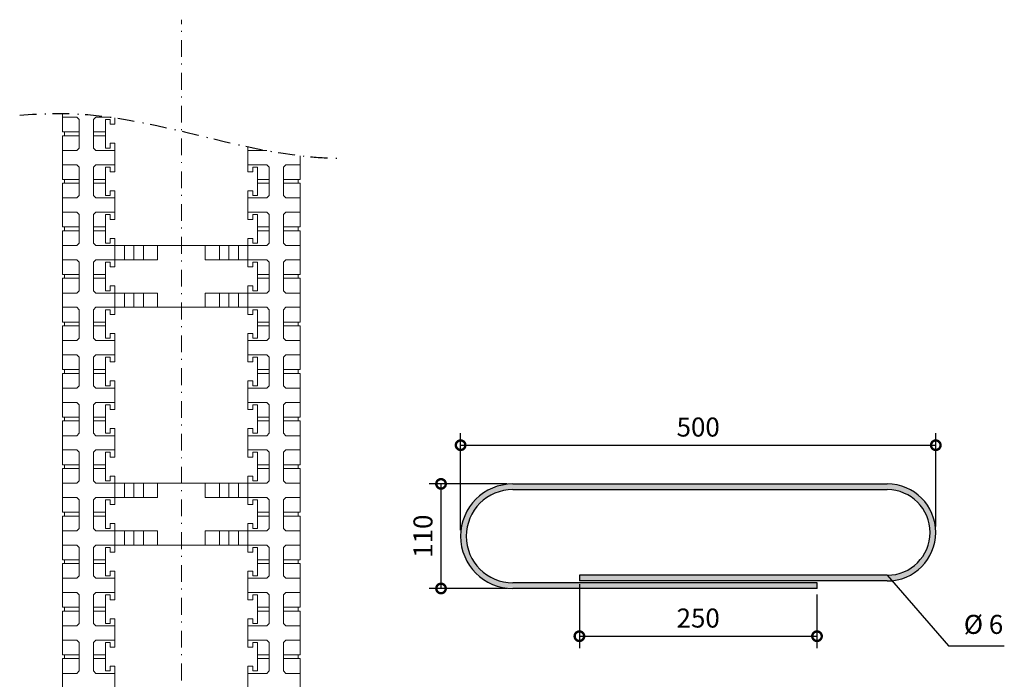
# Model space of a CAD drawing. Units: millimetres. Extents: x 117 to 335, y 336 to 638.
# Drawn here: x 223 to 327, y 568 to 638 of the extents above; entities that cross this region are included whole.
import ezdxf

# ---------------------------------------------------------------- set-up
doc = ezdxf.new("R2010")
doc.units = ezdxf.units.MM
doc.linetypes.add('DOT___DASHED', pattern=[3.351389, 1.763889, -0.881944, 0, -0.705556])
doc.layers.add('DIMENSIONING', color=1, linetype='Continuous')
doc.styles.add('ETA_STYLE', font='arial.ttf')
doc.dimstyles.new('ETA_STYLE', dxfattribs={"dimtxt": 2, "dimasz": 2, "dimexe": 1.25, "dimexo": 0.625, "dimtad": 1, "dimlfac": 10, "dimtxsty": 'ETA_STYLE', "dimblk": 'DOTSMALL', "dimcen": 9, "dimadec": 0, "dimazin": 0, "dimtfac": 1, "dimtmove": 2, "dimatfit": 3, "dimldrblk": 'DOT', "dimfxl": 1, "dimarcsym": 0})

# ---------------------------------------------------------------- blocks, each defined once
blk = doc.blocks.new('_DotSmall')
at = {"color": 0, "linetype": 'ByBlock', "const_width": 0.5}
blk.add_lwpolyline([(-0.0625, 0, 1), (0.0625, 0, 1)], format="xyb", close=True, dxfattribs=at)
blk = doc.blocks.new('*D3')
at = {"layer": 'Defpoints', "color": 0, "transparency": 16777216}
for p in [(267.8, 588.84), (275.36, 588.84), (275.36, 577.84)]:
    blk.add_point(p, dxfattribs=at)
at = {"layer": 'DIMENSIONING', "color": 0, "lineweight": -2, "transparency": 16777216}
for p, q in [((274.74, 588.84), (266.55, 588.84)), ((267.8, 577.84), (267.8, 588.84)), ((274.74, 577.84), (266.55, 577.84))]:
    blk.add_line(p, q, dxfattribs=at)
at = {"layer": 'DIMENSIONING', "color": 0, "lineweight": -2, "transparency": 16777216, "xscale": 2, "yscale": 2, "zscale": 2}
for p, rotation in [((267.8, 588.84), 90), ((267.8, 577.84), 270)]:
    blk.add_blockref('_DotSmall', p, dxfattribs=dict(at, rotation=rotation))
at = {"layer": 'DIMENSIONING', "color": 0, "transparency": 16777216, "insert": (266.16, 583.34), "char_height": 2, "attachment_point": 5, "rotation": 90, "style": 'ETA_STYLE'}
blk.add_mtext('110', dxfattribs=at)
blk = doc.blocks.new('_Dot')
at = {"color": 0, "linetype": 'ByBlock', "lineweight": -2}
blk.add_line((-0.5, 0), (-1, 0), dxfattribs=at)
at = {"color": 0, "linetype": 'ByBlock', "const_width": 0.5}
blk.add_lwpolyline([(-0.25, 0, 1), (0.25, 0, 1)], format="xyb", close=True, dxfattribs=at)
blk = doc.blocks.new('*D4')
at = {"layer": 'Defpoints', "color": 0, "transparency": 16777216}
for p in [(319.86, 592.91), (269.86, 583.34), (319.86, 583.74)]:
    blk.add_point(p, dxfattribs=at)
at = {"layer": 'DIMENSIONING', "color": 0, "lineweight": -2, "transparency": 16777216}
for p, q in [((269.86, 583.96), (269.86, 594.16)), ((319.86, 584.36), (319.86, 594.16)), ((269.86, 592.91), (319.86, 592.91))]:
    blk.add_line(p, q, dxfattribs=at)
at = {"layer": 'DIMENSIONING', "color": 0, "lineweight": -2, "transparency": 16777216, "xscale": 2, "yscale": 2, "zscale": 2, "rotation": 180}
blk.add_blockref('_DotSmall', (269.86, 592.91), dxfattribs=at)
at = {"layer": 'DIMENSIONING', "color": 0, "lineweight": -2, "transparency": 16777216, "xscale": 2, "yscale": 2, "zscale": 2}
blk.add_blockref('_DotSmall', (319.86, 592.91), dxfattribs=at)
at = {"layer": 'DIMENSIONING', "color": 0, "transparency": 16777216, "insert": (294.86, 594.56), "char_height": 2, "attachment_point": 5, "style": 'ETA_STYLE'}
blk.add_mtext('500', dxfattribs=at)
blk = doc.blocks.new('*D5')
at = {"layer": 'Defpoints', "color": 0, "transparency": 16777216}
for p in [(282.36, 578.94), (307.36, 577.84), (307.36, 572.82)]:
    blk.add_point(p, dxfattribs=at)
at = {"layer": 'DIMENSIONING', "color": 0, "lineweight": -2, "transparency": 16777216}
for p, q in [((282.36, 578.31), (282.36, 571.57)), ((307.36, 577.21), (307.36, 571.57)), ((282.36, 572.82), (307.36, 572.82))]:
    blk.add_line(p, q, dxfattribs=at)
at = {"layer": 'DIMENSIONING', "color": 0, "lineweight": -2, "transparency": 16777216, "xscale": 2, "yscale": 2, "zscale": 2, "rotation": 180}
blk.add_blockref('_DotSmall', (282.36, 572.82), dxfattribs=at)
at = {"layer": 'DIMENSIONING', "color": 0, "lineweight": -2, "transparency": 16777216, "xscale": 2, "yscale": 2, "zscale": 2}
blk.add_blockref('_DotSmall', (307.36, 572.82), dxfattribs=at)
at = {"layer": 'DIMENSIONING', "color": 0, "transparency": 16777216, "insert": (294.86, 574.47), "char_height": 2, "attachment_point": 5, "style": 'ETA_STYLE'}
blk.add_mtext('250', dxfattribs=at)

msp = doc.modelspace()

# ---------------------------------------------------------------- hatches: boundary and pattern name
at = {"layer": 'DIMENSIONING'}
msp.add_hatch(color=256, dxfattribs=at).paths.add_polyline_path([(314.7602, 588.8354), (275.3602, 588.8354, 1), (275.3602, 577.8354), (307.3602, 577.8354), (307.3602, 578.4354), (275.3602, 578.4354, -1), (275.3602, 588.2354), (314.7602, 588.2354, -1), (314.7602, 579.2354), (282.3602, 579.2354), (282.3602, 578.6354), (314.7602, 578.6354, 1)])

# ---------------------------------------------------------------- linework, layer by layer
at = {"color": 8, "linetype": 'DOT___DASHED', "lineweight": 0}
msp.add_lwpolyline([(240.4836, 533.6627), (240.4836, 637.6627)], dxfattribs=at)
at = {"color": 5, "linetype": 'Continuous', "lineweight": 0}
for points in [[(227.9836, 627.7949), (227.9836, 625.8628)], [(232.4836, 627.1628), (232.4836, 624.1628)], [(232.9836, 627.1628), (232.4836, 627.1628)], [(232.9836, 626.6628), (232.9836, 627.1628)], [(233.4836, 626.6628), (233.4836, 627.3499)], [(228.1836, 625.8628), (227.9836, 625.8628)], [(228.1836, 625.4628), (228.1836, 625.8628)], [(232.9836, 626.6628), (233.4836, 626.6628)], [(227.9836, 625.4628), (227.9836, 620.8628)], [(227.9836, 625.4628), (228.1836, 625.4628)], [(232.9836, 624.1628), (232.4836, 624.1628)], [(232.9836, 624.6628), (232.9836, 624.1628)], [(233.4836, 624.6628), (232.9836, 624.6628)], [(233.4836, 621.6628), (233.4836, 624.6628)], [(247.4836, 621.6628), (247.4836, 624.2985)], [(247.9836, 624.1933), (247.9836, 624.1628)], [(247.9836, 624.1628), (248.1314, 624.1628)], [(252.9836, 623.36), (252.9836, 620.8628)], [(232.4836, 622.1628), (232.4836, 619.1628)], [(232.9836, 622.1628), (232.4836, 622.1628)], [(232.9836, 621.6628), (232.9836, 622.1628)], [(232.9836, 621.6628), (233.4836, 621.6628)], [(247.9836, 621.6628), (247.4836, 621.6628)], [(247.9836, 622.1628), (248.4837, 622.1628)], [(247.9836, 621.6628), (247.9836, 622.1628)], [(248.4837, 622.1628), (248.4837, 619.1628)], [(228.1836, 620.8628), (227.9836, 620.8628)], [(228.1836, 620.4628), (228.1836, 620.8628)], [(252.7836, 620.8628), (252.9836, 620.8628)], [(252.7836, 620.4628), (252.7836, 620.8628)], [(227.9836, 620.4628), (227.9836, 615.8628)], [(227.9836, 620.4628), (228.1836, 620.4628)], [(232.9836, 619.6628), (232.9836, 619.1628)], [(233.4836, 619.6628), (232.9836, 619.6628)], [(233.4836, 616.6628), (233.4836, 619.6628)], [(247.4836, 616.6628), (247.4836, 619.6628)], [(247.4836, 619.6628), (247.9836, 619.6628)], [(247.9836, 619.6628), (247.9836, 619.1628)], [(252.9836, 620.4628), (252.7836, 620.4628)], [(252.9836, 620.4628), (252.9836, 615.8628)], [(232.9836, 619.1628), (232.4836, 619.1628)], [(247.9836, 619.1628), (248.4837, 619.1628)], [(232.4836, 617.1628), (232.4836, 614.1628)], [(232.9836, 617.1628), (232.4836, 617.1628)], [(232.9836, 616.6628), (232.9836, 617.1628)], [(232.9836, 616.6628), (233.4836, 616.6628)], [(247.9836, 616.6628), (247.4836, 616.6628)], [(247.9836, 617.1628), (248.4837, 617.1628)], [(247.9836, 616.6628), (247.9836, 617.1628)], [(248.4837, 617.1628), (248.4837, 614.1628)], [(228.1836, 615.8628), (227.9836, 615.8628)], [(227.9836, 615.4628), (227.9836, 610.8628)], [(227.9836, 615.4628), (228.1836, 615.4628)], [(228.1836, 615.4628), (228.1836, 615.8628)], [(252.7836, 615.8628), (252.9836, 615.8628)], [(252.7836, 615.4628), (252.7836, 615.8628)], [(252.9836, 615.4628), (252.7836, 615.4628)], [(252.9836, 615.4628), (252.9836, 610.8628)], [(232.9836, 614.6628), (232.9836, 614.1628)], [(233.4836, 614.6628), (232.9836, 614.6628)], [(233.4836, 611.6628), (233.4836, 614.6628)], [(247.4836, 611.6628), (247.4836, 614.6628)], [(247.4836, 614.6628), (247.9836, 614.6628)], [(247.9836, 614.6628), (247.9836, 614.1628)], [(232.9836, 614.1628), (232.4836, 614.1628)], [(233.4836, 613.9127), (247.4836, 613.9127)], [(247.9836, 614.1628), (248.4837, 614.1628)], [(232.4836, 612.1628), (232.4836, 609.1627)], [(232.9836, 612.1628), (232.4836, 612.1628)], [(232.9836, 611.6628), (232.9836, 612.1628)], [(232.9836, 611.6628), (233.4836, 611.6628)], [(247.9836, 611.6628), (247.4836, 611.6628)], [(247.9836, 612.1628), (248.4837, 612.1628)], [(247.9836, 611.6628), (247.9836, 612.1628)], [(248.4837, 612.1628), (248.4837, 609.1628)], [(228.1836, 610.8628), (227.9836, 610.8628)], [(227.9836, 610.4628), (227.9836, 605.8628)], [(227.9836, 610.4628), (228.1836, 610.4628)], [(228.1836, 610.4628), (228.1836, 610.8628)], [(252.7836, 610.8628), (252.9836, 610.8628)], [(252.7836, 610.4628), (252.7836, 610.8628)], [(252.9836, 610.4628), (252.7836, 610.4628)], [(252.9836, 610.4628), (252.9836, 605.8628)], [(232.9836, 609.6627), (232.9836, 609.1627)], [(233.4836, 609.6627), (232.9836, 609.6627)], [(233.4836, 606.6628), (233.4836, 609.6627)], [(247.4836, 606.6628), (247.4836, 609.6628)], [(247.4836, 609.6628), (247.9836, 609.6628)], [(247.9836, 609.6628), (247.9836, 609.1628)], [(232.9836, 609.1627), (232.4836, 609.1627)], [(247.9836, 609.1628), (248.4837, 609.1628)], [(232.4836, 607.1628), (232.4836, 604.1628)], [(232.9836, 607.1628), (232.4836, 607.1628)], [(232.9836, 606.6628), (232.9836, 607.1628)], [(233.4836, 607.4127), (247.4836, 607.4127)], [(247.9836, 607.1628), (248.4837, 607.1628)], [(247.9836, 606.6628), (247.9836, 607.1628)], [(248.4837, 607.1628), (248.4837, 604.1628)], [(232.9836, 606.6628), (233.4836, 606.6628)], [(247.9836, 606.6628), (247.4836, 606.6628)], [(228.1836, 605.8628), (227.9836, 605.8628)], [(227.9836, 605.4628), (227.9836, 600.8628)], [(227.9836, 605.4628), (228.1836, 605.4628)], [(228.1836, 605.4628), (228.1836, 605.8628)], [(252.7836, 605.8628), (252.9836, 605.8628)], [(252.7836, 605.4627), (252.7836, 605.8628)], [(252.9836, 605.4627), (252.7836, 605.4627)], [(252.9836, 605.4627), (252.9836, 600.8628)], [(232.9836, 604.1628), (232.4836, 604.1628)], [(232.9836, 604.6627), (232.9836, 604.1628)], [(233.4836, 604.6627), (232.9836, 604.6627)], [(233.4836, 601.6628), (233.4836, 604.6627)], [(247.4836, 601.6628), (247.4836, 604.6628)], [(247.4836, 604.6628), (247.9836, 604.6628)], [(247.9836, 604.6628), (247.9836, 604.1628)], [(247.9836, 604.1628), (248.4837, 604.1628)], [(232.4836, 602.1628), (232.4836, 599.1627)], [(232.9836, 602.1628), (232.4836, 602.1628)], [(232.9836, 601.6628), (232.9836, 602.1628)], [(247.9836, 602.1628), (248.4837, 602.1628)], [(247.9836, 601.6628), (247.9836, 602.1628)], [(248.4837, 602.1628), (248.4837, 599.1628)], [(232.9836, 601.6628), (233.4836, 601.6628)], [(247.9836, 601.6628), (247.4836, 601.6628)], [(228.1836, 600.8628), (227.9836, 600.8628)], [(227.9836, 600.4628), (227.9836, 595.8627)], [(227.9836, 600.4628), (228.1836, 600.4628)], [(228.1836, 600.4628), (228.1836, 600.8628)], [(252.7836, 600.8627), (252.9836, 600.8627)], [(252.7836, 600.4627), (252.7836, 600.8627)], [(252.9836, 600.4627), (252.7836, 600.4627)], [(252.9836, 600.4627), (252.9836, 595.8628)], [(232.9836, 599.1627), (232.4836, 599.1627)], [(232.9836, 599.6627), (232.9836, 599.1627)], [(233.4836, 599.6627), (232.9836, 599.6627)], [(233.4836, 596.6628), (233.4836, 599.6627)], [(247.4836, 596.6628), (247.4836, 599.6628)], [(247.4836, 599.6628), (247.9836, 599.6628)], [(247.9836, 599.6628), (247.9836, 599.1628)], [(247.9836, 599.1628), (248.4837, 599.1628)], [(232.4836, 597.1628), (232.4836, 594.1627)], [(232.9836, 597.1628), (232.4836, 597.1628)], [(232.9836, 596.6628), (232.9836, 597.1628)], [(247.9836, 597.1628), (248.4837, 597.1628)], [(247.9836, 596.6628), (247.9836, 597.1628)], [(248.4837, 597.1628), (248.4837, 594.1627)], [(228.1836, 595.8627), (227.9836, 595.8627)], [(228.1836, 595.4627), (228.1836, 595.8627)], [(232.9836, 596.6628), (233.4836, 596.6628)], [(247.9836, 596.6628), (247.4836, 596.6628)], [(252.7836, 595.8627), (252.9836, 595.8627)], [(252.7836, 595.4627), (252.7836, 595.8627)], [(227.9836, 595.4627), (227.9836, 590.8628)], [(227.9836, 595.4627), (228.1836, 595.4627)], [(232.9836, 594.6627), (232.9836, 594.1627)], [(233.4836, 594.6627), (232.9836, 594.6627)], [(233.4836, 591.6628), (233.4836, 594.6627)], [(247.4836, 591.6628), (247.4836, 594.6627)], [(247.4836, 594.6627), (247.9836, 594.6627)], [(247.9836, 594.6627), (247.9836, 594.1627)], [(252.9836, 595.4627), (252.7836, 595.4627)], [(252.9836, 595.4627), (252.9836, 590.8628)], [(232.9836, 594.1627), (232.4836, 594.1627)], [(247.9836, 594.1627), (248.4837, 594.1627)], [(232.4836, 592.1628), (232.4836, 589.1627)], [(232.9836, 592.1628), (232.4836, 592.1628)], [(232.9836, 591.6628), (232.9836, 592.1628)], [(232.9836, 591.6628), (233.4836, 591.6628)], [(247.9836, 591.6628), (247.4836, 591.6628)], [(247.9836, 592.1628), (248.4837, 592.1628)], [(247.9836, 591.6628), (247.9836, 592.1628)], [(248.4837, 592.1628), (248.4837, 589.1627)], [(228.1836, 590.8627), (227.9836, 590.8627)], [(228.1836, 590.4627), (228.1836, 590.8627)], [(252.7836, 590.8627), (252.9836, 590.8627)], [(252.7836, 590.4627), (252.7836, 590.8627)], [(227.9836, 590.4627), (227.9836, 585.8627)], [(227.9836, 590.4627), (228.1836, 590.4627)], [(232.9836, 589.6627), (232.9836, 589.1627)], [(233.4836, 589.6627), (232.9836, 589.6627)], [(233.4836, 586.6628), (233.4836, 589.6627)], [(247.4836, 586.6628), (247.4836, 589.6627)], [(247.4836, 589.6627), (247.9836, 589.6627)], [(247.9836, 589.6627), (247.9836, 589.1627)], [(252.9836, 590.4627), (252.7836, 590.4627)], [(252.9836, 590.4627), (252.9836, 585.8627)], [(232.9836, 589.1627), (232.4836, 589.1627)], [(233.4836, 588.9127), (247.4836, 588.9127)], [(247.9836, 589.1627), (248.4837, 589.1627)], [(232.4836, 587.1628), (232.4836, 584.1627)], [(232.9836, 587.1628), (232.4836, 587.1628)], [(232.9836, 586.6628), (232.9836, 587.1628)], [(232.9836, 586.6628), (233.4836, 586.6628)], [(247.9836, 586.6628), (247.4836, 586.6628)], [(247.9836, 587.1628), (248.4837, 587.1628)], [(247.9836, 586.6628), (247.9836, 587.1628)], [(248.4837, 587.1628), (248.4837, 584.1627)], [(228.1836, 585.8627), (227.9836, 585.8627)], [(227.9836, 585.4627), (227.9836, 580.8627)], [(227.9836, 585.4627), (228.1836, 585.4627)], [(228.1836, 585.4627), (228.1836, 585.8627)], [(252.7836, 585.8627), (252.9836, 585.8627)], [(252.7836, 585.4627), (252.7836, 585.8627)], [(252.9836, 585.4627), (252.7836, 585.4627)], [(252.9836, 585.4627), (252.9836, 580.8627)], [(232.9836, 584.6627), (232.9836, 584.1627)], [(233.4836, 584.6627), (232.9836, 584.6627)], [(233.4836, 581.6627), (233.4836, 584.6627)], [(247.4836, 581.6627), (247.4836, 584.6627)], [(247.4836, 584.6627), (247.9836, 584.6627)], [(247.9836, 584.6627), (247.9836, 584.1627)], [(232.9836, 584.1627), (232.4836, 584.1627)], [(247.9836, 584.1627), (248.4837, 584.1627)], [(233.4836, 582.4127), (247.4836, 582.4127)], [(232.4836, 582.1627), (232.4836, 579.1627)], [(232.9836, 582.1627), (232.4836, 582.1627)], [(232.9836, 581.6627), (232.9836, 582.1627)], [(232.9836, 581.6627), (233.4836, 581.6627)], [(247.9836, 581.6627), (247.4836, 581.6627)], [(247.9836, 582.1627), (248.4837, 582.1627)], [(247.9836, 581.6627), (247.9836, 582.1627)], [(248.4837, 582.1627), (248.4837, 579.1627)], [(228.1836, 580.8627), (227.9836, 580.8627)], [(227.9836, 580.4627), (227.9836, 575.8627)], [(227.9836, 580.4627), (228.1836, 580.4627)], [(228.1836, 580.4627), (228.1836, 580.8627)], [(252.7836, 580.8627), (252.9836, 580.8627)], [(252.7836, 580.4627), (252.7836, 580.8627)], [(252.9836, 580.4627), (252.7836, 580.4627)], [(252.9836, 580.4627), (252.9836, 575.8627)], [(232.9836, 579.1627), (232.4836, 579.1627)], [(232.9836, 579.6627), (232.9836, 579.1627)], [(233.4836, 579.6627), (232.9836, 579.6627)], [(233.4836, 576.6627), (233.4836, 579.6627)], [(247.4836, 576.6627), (247.4836, 579.6627)], [(247.4836, 579.6627), (247.9836, 579.6627)], [(247.9836, 579.6627), (247.9836, 579.1627)], [(247.9836, 579.1627), (248.4837, 579.1627)], [(232.4836, 577.1627), (232.4836, 574.1627)], [(232.9836, 577.1627), (232.4836, 577.1627)], [(232.9836, 576.6627), (232.9836, 577.1627)], [(247.9836, 577.1627), (248.4837, 577.1627)], [(247.9836, 576.6627), (247.9836, 577.1627)], [(248.4837, 577.1627), (248.4837, 574.1627)], [(232.9836, 576.6627), (233.4836, 576.6627)], [(247.9836, 576.6627), (247.4836, 576.6627)], [(228.1836, 575.8627), (227.9836, 575.8627)], [(227.9836, 575.4627), (227.9836, 570.8627)], [(227.9836, 575.4627), (228.1836, 575.4627)], [(228.1836, 575.4627), (228.1836, 575.8627)], [(252.7836, 575.8627), (252.9836, 575.8627)], [(252.7836, 575.4627), (252.7836, 575.8627)], [(252.9836, 575.4627), (252.7836, 575.4627)], [(252.9836, 575.4627), (252.9836, 570.8627)], [(232.9836, 574.1627), (232.4836, 574.1627)], [(232.9836, 574.6627), (232.9836, 574.1627)], [(233.4836, 574.6627), (232.9836, 574.6627)], [(233.4836, 571.6627), (233.4836, 574.6627)], [(247.4836, 571.6627), (247.4836, 574.6627)], [(247.4836, 574.6627), (247.9836, 574.6627)], [(247.9836, 574.6627), (247.9836, 574.1627)], [(247.9836, 574.1627), (248.4837, 574.1627)], [(232.4836, 572.1627), (232.4836, 569.1627)], [(232.9836, 572.1627), (232.4836, 572.1627)], [(232.9836, 571.6627), (232.9836, 572.1627)], [(247.9836, 572.1627), (248.4837, 572.1627)], [(247.9836, 571.6627), (247.9836, 572.1627)], [(248.4837, 572.1627), (248.4837, 569.1627)], [(228.1836, 570.8627), (227.9836, 570.8627)], [(228.1836, 570.4627), (228.1836, 570.8627)], [(232.9836, 571.6627), (233.4836, 571.6627)], [(247.9836, 571.6627), (247.4836, 571.6627)], [(252.7836, 570.8627), (252.9836, 570.8627)], [(252.7836, 570.4627), (252.7836, 570.8627)], [(227.9836, 570.4627), (227.9836, 565.8627)], [(227.9836, 570.4627), (228.1836, 570.4627)], [(252.9836, 570.4627), (252.7836, 570.4627)], [(252.9836, 570.4627), (252.9836, 565.8627)], [(232.9836, 569.1627), (232.4836, 569.1627)], [(232.9836, 569.6627), (232.9836, 569.1627)], [(233.4836, 569.6627), (232.9836, 569.6627)], [(233.4836, 566.6627), (233.4836, 569.6627)], [(247.4836, 566.6627), (247.4836, 569.6627)], [(247.4836, 569.6627), (247.9836, 569.6627)], [(247.9836, 569.6627), (247.9836, 569.1627)], [(247.9836, 569.1627), (248.4837, 569.1627)]]:
    msp.add_lwpolyline(points, dxfattribs=at)
at = {"color": 7, "linetype": 'Continuous', "lineweight": 0}
for points in [[(229.4836, 627.4128), (227.9836, 627.4128)], [(229.7336, 627.1628), (229.4836, 627.4128)], [(229.7336, 624.1628), (229.7336, 627.1628)], [(231.4836, 627.4128), (231.2336, 627.1628)], [(231.2336, 627.1628), (231.2336, 624.1628)], [(231.4836, 627.4128), (233.0434, 627.4128)], [(228.1836, 625.8628), (229.7336, 625.8628)], [(231.2336, 625.8628), (232.4836, 625.8628)], [(228.1836, 625.4628), (229.7336, 625.4628)], [(231.2336, 625.4628), (232.4836, 625.4628)], [(227.9836, 623.9128), (229.4836, 623.9128)], [(229.4836, 623.9128), (229.7336, 624.1628)], [(231.2336, 624.1628), (231.4836, 623.9128)], [(233.4836, 623.9128), (231.4836, 623.9128)], [(247.4836, 623.9128), (249.4836, 623.9128)], [(229.4836, 622.4128), (227.9836, 622.4128)], [(229.7336, 622.1628), (229.4836, 622.4128)], [(229.7336, 619.1628), (229.7336, 622.1628)], [(231.4836, 622.4128), (231.2336, 622.1628)], [(231.2336, 622.1628), (231.2336, 619.1628)], [(231.4836, 622.4128), (233.4836, 622.4128)], [(249.4836, 622.4128), (247.4836, 622.4128)], [(249.4836, 622.4128), (249.7336, 622.1628)], [(249.7336, 622.1628), (249.7336, 619.1628)], [(251.2336, 622.1628), (251.4836, 622.4128)], [(251.2336, 619.1628), (251.2336, 622.1628)], [(251.4836, 622.4128), (252.9836, 622.4128)], [(228.1836, 620.8628), (229.7336, 620.8628)], [(231.2336, 620.8628), (232.4836, 620.8628)], [(249.7336, 620.8628), (248.4836, 620.8628)], [(252.7836, 620.8628), (251.2336, 620.8628)], [(228.1836, 620.4628), (229.7336, 620.4628)], [(231.2336, 620.4628), (232.4836, 620.4628)], [(249.7336, 620.4628), (248.4836, 620.4628)], [(252.7836, 620.4628), (251.2336, 620.4628)], [(227.9836, 618.9128), (229.4836, 618.9128)], [(229.4836, 618.9128), (229.7336, 619.1628)], [(231.2336, 619.1628), (231.4836, 618.9128)], [(233.4836, 618.9128), (231.4836, 618.9128)], [(247.4836, 618.9128), (249.4836, 618.9128)], [(249.7336, 619.1628), (249.4836, 618.9128)], [(251.4836, 618.9128), (251.2336, 619.1628)], [(252.9836, 618.9128), (251.4836, 618.9128)], [(229.4836, 617.4128), (227.9836, 617.4128)], [(229.7336, 617.1628), (229.4836, 617.4128)], [(229.7336, 614.1628), (229.7336, 617.1628)], [(231.4836, 617.4128), (231.2336, 617.1628)], [(231.2336, 617.1628), (231.2336, 614.1628)], [(231.4836, 617.4128), (233.4836, 617.4128)], [(249.4836, 617.4128), (247.4836, 617.4128)], [(249.4836, 617.4128), (249.7336, 617.1628)], [(249.7336, 617.1628), (249.7336, 614.1628)], [(251.2336, 617.1628), (251.4836, 617.4128)], [(251.2336, 614.1628), (251.2336, 617.1628)], [(251.4836, 617.4128), (252.9836, 617.4128)], [(228.1836, 615.8628), (229.7336, 615.8628)], [(228.1836, 615.4628), (229.7336, 615.4628)], [(231.2336, 615.8628), (232.4836, 615.8628)], [(231.2336, 615.4628), (232.4836, 615.4628)], [(249.7336, 615.8628), (248.4836, 615.8628)], [(249.7336, 615.4628), (248.4836, 615.4628)], [(252.7836, 615.8628), (251.2336, 615.8628)], [(252.7836, 615.4628), (251.2336, 615.4628)], [(227.9836, 613.9128), (229.4836, 613.9128)], [(229.4836, 613.9128), (229.7336, 614.1628)], [(231.2336, 614.1628), (231.4836, 613.9128)], [(233.4836, 613.9128), (231.4836, 613.9128)], [(234.4836, 613.9127), (234.4836, 612.4127)], [(235.4836, 613.9127), (235.4836, 612.4127)], [(236.4836, 613.9127), (236.4836, 612.4127)], [(237.9836, 612.4127), (237.9836, 613.9127)], [(242.9836, 612.4127), (242.9836, 613.9127)], [(244.4836, 613.9127), (244.4836, 612.4127)], [(245.4836, 613.9127), (245.4836, 612.4127)], [(246.4836, 613.9127), (246.4836, 612.4127)], [(247.4836, 613.9128), (249.4836, 613.9128)], [(249.7336, 614.1628), (249.4836, 613.9128)], [(251.4836, 613.9128), (251.2336, 614.1628)], [(252.9836, 613.9128), (251.4836, 613.9128)], [(229.4836, 612.4128), (227.9836, 612.4128)], [(229.7336, 612.1628), (229.4836, 612.4128)], [(231.4836, 612.4128), (231.2336, 612.1628)], [(231.4836, 612.4128), (233.4836, 612.4128)], [(233.4836, 612.4127), (237.9836, 612.4127)], [(247.4836, 612.4127), (242.9836, 612.4127)], [(249.4836, 612.4128), (247.4836, 612.4128)], [(249.4836, 612.4128), (249.7336, 612.1628)], [(251.2336, 612.1628), (251.4836, 612.4128)], [(251.4836, 612.4128), (252.9836, 612.4128)], [(229.7336, 609.1628), (229.7336, 612.1628)], [(231.2336, 612.1628), (231.2336, 609.1628)], [(249.7336, 612.1628), (249.7336, 609.1628)], [(251.2336, 609.1628), (251.2336, 612.1628)], [(228.1836, 610.8628), (229.7336, 610.8628)], [(228.1836, 610.4628), (229.7336, 610.4628)], [(231.2336, 610.8628), (232.4836, 610.8628)], [(231.2336, 610.4628), (232.4836, 610.4628)], [(249.7336, 610.8628), (248.4836, 610.8628)], [(249.7336, 610.4628), (248.4836, 610.4628)], [(252.7836, 610.8628), (251.2336, 610.8628)], [(252.7836, 610.4628), (251.2336, 610.4628)], [(227.9836, 608.9128), (229.4836, 608.9128)], [(229.4836, 608.9128), (229.7336, 609.1627)], [(231.2336, 609.1627), (231.4836, 608.9128)], [(233.4836, 608.9128), (231.4836, 608.9128)], [(233.4836, 608.9127), (237.9836, 608.9127)], [(234.4836, 607.4127), (234.4836, 608.9127)], [(235.4836, 607.4127), (235.4836, 608.9127)], [(236.4836, 607.4127), (236.4836, 608.9127)], [(237.9836, 608.9127), (237.9836, 607.4127)], [(242.9836, 608.9127), (242.9836, 607.4127)], [(247.4836, 608.9127), (242.9836, 608.9127)], [(244.4836, 607.4127), (244.4836, 608.9127)], [(245.4836, 607.4127), (245.4836, 608.9127)], [(246.4836, 607.4127), (246.4836, 608.9127)], [(247.4836, 608.9128), (249.4836, 608.9128)], [(249.7336, 609.1628), (249.4836, 608.9128)], [(251.4836, 608.9128), (251.2336, 609.1628)], [(252.9836, 608.9128), (251.4836, 608.9128)], [(229.4836, 607.4128), (227.9836, 607.4128)], [(229.7336, 607.1628), (229.4836, 607.4128)], [(229.7336, 604.1628), (229.7336, 607.1628)], [(231.4836, 607.4128), (231.2336, 607.1628)], [(231.2336, 607.1628), (231.2336, 604.1628)], [(231.4836, 607.4128), (233.4836, 607.4128)], [(249.4836, 607.4128), (247.4836, 607.4128)], [(249.4836, 607.4128), (249.7336, 607.1628)], [(249.7336, 607.1628), (249.7336, 604.1628)], [(251.2336, 607.1628), (251.4836, 607.4128)], [(251.2336, 604.1628), (251.2336, 607.1628)], [(251.4836, 607.4128), (252.9836, 607.4128)], [(228.1836, 605.8628), (229.7336, 605.8628)], [(228.1836, 605.4628), (229.7336, 605.4628)], [(231.2336, 605.8628), (232.4836, 605.8628)], [(231.2336, 605.4628), (232.4836, 605.4628)], [(249.7336, 605.8628), (248.4836, 605.8628)], [(249.7336, 605.4628), (248.4836, 605.4628)], [(252.7836, 605.8628), (251.2336, 605.8628)], [(252.7836, 605.4627), (251.2336, 605.4627)], [(229.4836, 603.9128), (229.7336, 604.1628)], [(231.2336, 604.1628), (231.4836, 603.9128)], [(249.7336, 604.1628), (249.4836, 603.9128)], [(251.4836, 603.9128), (251.2336, 604.1628)], [(227.9836, 603.9128), (229.4836, 603.9128)], [(233.4836, 603.9128), (231.4836, 603.9128)], [(247.4836, 603.9128), (249.4836, 603.9128)], [(252.9836, 603.9128), (251.4836, 603.9128)], [(229.4836, 602.4128), (227.9836, 602.4128)], [(229.7336, 602.1628), (229.4836, 602.4128)], [(229.7336, 599.1628), (229.7336, 602.1628)], [(231.4836, 602.4128), (231.2336, 602.1628)], [(231.2336, 602.1628), (231.2336, 599.1628)], [(231.4836, 602.4128), (233.4836, 602.4128)], [(249.4836, 602.4128), (247.4836, 602.4128)], [(249.4836, 602.4128), (249.7336, 602.1628)], [(249.7336, 602.1628), (249.7336, 599.1628)], [(251.2336, 602.1628), (251.4836, 602.4128)], [(251.2336, 599.1628), (251.2336, 602.1628)], [(251.4836, 602.4128), (252.9836, 602.4128)], [(228.1836, 600.8628), (229.7336, 600.8628)], [(228.1836, 600.4628), (229.7336, 600.4628)], [(231.2336, 600.8628), (232.4836, 600.8628)], [(231.2336, 600.4628), (232.4836, 600.4628)], [(249.7336, 600.8628), (248.4836, 600.8628)], [(249.7336, 600.4628), (248.4836, 600.4628)], [(252.7836, 600.8627), (251.2336, 600.8627)], [(252.7836, 600.4627), (251.2336, 600.4627)], [(227.9836, 598.9127), (229.4836, 598.9127)], [(229.4836, 598.9127), (229.7336, 599.1627)], [(231.2336, 599.1627), (231.4836, 598.9127)], [(233.4836, 598.9127), (231.4836, 598.9127)], [(247.4836, 598.9128), (249.4836, 598.9128)], [(249.7336, 599.1628), (249.4836, 598.9128)], [(251.4836, 598.9128), (251.2336, 599.1628)], [(252.9836, 598.9128), (251.4836, 598.9128)], [(229.4836, 597.4128), (227.9836, 597.4128)], [(229.7336, 597.1628), (229.4836, 597.4128)], [(229.7336, 594.1628), (229.7336, 597.1628)], [(231.4836, 597.4128), (231.2336, 597.1628)], [(231.2336, 597.1628), (231.2336, 594.1628)], [(231.4836, 597.4128), (233.4836, 597.4128)], [(249.4836, 597.4128), (247.4836, 597.4128)], [(249.4836, 597.4128), (249.7336, 597.1628)], [(249.7336, 597.1628), (249.7336, 594.1628)], [(251.2336, 597.1628), (251.4836, 597.4128)], [(251.2336, 594.1628), (251.2336, 597.1628)], [(251.4836, 597.4128), (252.9836, 597.4128)], [(228.1836, 595.8627), (229.7336, 595.8627)], [(231.2336, 595.8627), (232.4836, 595.8627)], [(249.7336, 595.8628), (248.4836, 595.8628)], [(252.7836, 595.8627), (251.2336, 595.8627)], [(228.1836, 595.4627), (229.7336, 595.4627)], [(231.2336, 595.4627), (232.4836, 595.4627)], [(249.7336, 595.4628), (248.4836, 595.4628)], [(252.7836, 595.4627), (251.2336, 595.4627)], [(227.9836, 593.9127), (229.4836, 593.9127)], [(229.4836, 593.9127), (229.7336, 594.1627)], [(231.2336, 594.1627), (231.4836, 593.9127)], [(233.4836, 593.9127), (231.4836, 593.9127)], [(247.4836, 593.9127), (249.4836, 593.9127)], [(249.7336, 594.1627), (249.4836, 593.9127)], [(251.4836, 593.9127), (251.2336, 594.1627)], [(252.9836, 593.9127), (251.4836, 593.9127)], [(229.4836, 592.4128), (227.9836, 592.4128)], [(229.7336, 592.1628), (229.4836, 592.4128)], [(229.7336, 589.1628), (229.7336, 592.1628)], [(231.4836, 592.4128), (231.2336, 592.1628)], [(231.2336, 592.1628), (231.2336, 589.1628)], [(231.4836, 592.4128), (233.4836, 592.4128)], [(249.4836, 592.4128), (247.4836, 592.4128)], [(249.4836, 592.4128), (249.7336, 592.1628)], [(249.7336, 592.1628), (249.7336, 589.1628)], [(251.2336, 592.1628), (251.4836, 592.4128)], [(251.2336, 589.1628), (251.2336, 592.1628)], [(251.4836, 592.4128), (252.9836, 592.4128)], [(228.1836, 590.8627), (229.7336, 590.8627)], [(231.2336, 590.8628), (232.4836, 590.8628)], [(249.7336, 590.8628), (248.4836, 590.8628)], [(252.7836, 590.8627), (251.2336, 590.8627)], [(228.1836, 590.4627), (229.7336, 590.4627)], [(231.2336, 590.4627), (232.4836, 590.4627)], [(249.7336, 590.4627), (248.4836, 590.4627)], [(252.7836, 590.4627), (251.2336, 590.4627)], [(227.9836, 588.9127), (229.4836, 588.9127)], [(229.4836, 588.9127), (229.7336, 589.1627)], [(231.2336, 589.1627), (231.4836, 588.9127)], [(233.4836, 588.9127), (231.4836, 588.9127)], [(234.4836, 588.9127), (234.4836, 587.4127)], [(235.4836, 588.9127), (235.4836, 587.4127)], [(236.4836, 588.9127), (236.4836, 587.4127)], [(237.9836, 587.4127), (237.9836, 588.9127)], [(242.9836, 587.4127), (242.9836, 588.9127)], [(244.4836, 588.9127), (244.4836, 587.4127)], [(245.4836, 588.9127), (245.4836, 587.4127)], [(246.4836, 588.9127), (246.4836, 587.4127)], [(247.4836, 588.9127), (249.4836, 588.9127)], [(249.7336, 589.1627), (249.4836, 588.9127)], [(251.4836, 588.9127), (251.2336, 589.1627)], [(252.9836, 588.9127), (251.4836, 588.9127)], [(229.4836, 587.4127), (227.9836, 587.4127)], [(229.7336, 587.1628), (229.4836, 587.4127)], [(231.4836, 587.4127), (231.2336, 587.1628)], [(231.4836, 587.4127), (233.4836, 587.4127)], [(233.4836, 587.4127), (237.9836, 587.4127)], [(247.4836, 587.4127), (242.9836, 587.4127)], [(249.4836, 587.4127), (247.4836, 587.4127)], [(249.4836, 587.4127), (249.7336, 587.1628)], [(251.2336, 587.1628), (251.4836, 587.4127)], [(251.4836, 587.4127), (252.9836, 587.4127)], [(229.7336, 584.1627), (229.7336, 587.1628)], [(231.2336, 587.1628), (231.2336, 584.1627)], [(249.7336, 587.1628), (249.7336, 584.1627)], [(251.2336, 584.1627), (251.2336, 587.1628)], [(228.1836, 585.8627), (229.7336, 585.8627)], [(228.1836, 585.4627), (229.7336, 585.4627)], [(231.2336, 585.8627), (232.4836, 585.8627)], [(231.2336, 585.4627), (232.4836, 585.4627)], [(249.7336, 585.8627), (248.4836, 585.8627)], [(249.7336, 585.4627), (248.4836, 585.4627)], [(252.7836, 585.8627), (251.2336, 585.8627)], [(252.7836, 585.4627), (251.2336, 585.4627)], [(227.9836, 583.9127), (229.4836, 583.9127)], [(229.4836, 583.9127), (229.7336, 584.1627)], [(231.2336, 584.1627), (231.4836, 583.9127)], [(233.4836, 583.9127), (231.4836, 583.9127)], [(233.4836, 583.9127), (237.9836, 583.9127)], [(234.4836, 582.4127), (234.4836, 583.9127)], [(235.4836, 582.4127), (235.4836, 583.9127)], [(236.4836, 582.4127), (236.4836, 583.9127)], [(237.9836, 583.9127), (237.9836, 582.4127)], [(242.9836, 583.9127), (242.9836, 582.4127)], [(247.4836, 583.9127), (242.9836, 583.9127)], [(244.4836, 582.4127), (244.4836, 583.9127)], [(245.4836, 582.4127), (245.4836, 583.9127)], [(246.4836, 582.4127), (246.4836, 583.9127)], [(247.4836, 583.9127), (249.4836, 583.9127)], [(249.7336, 584.1627), (249.4836, 583.9127)], [(251.4836, 583.9127), (251.2336, 584.1627)], [(252.9836, 583.9127), (251.4836, 583.9127)], [(229.4836, 582.4127), (227.9836, 582.4127)], [(229.7336, 582.1627), (229.4836, 582.4127)], [(231.4836, 582.4127), (231.2336, 582.1627)], [(231.4836, 582.4127), (233.4836, 582.4127)], [(249.4836, 582.4127), (247.4836, 582.4127)], [(249.4836, 582.4127), (249.7336, 582.1627)], [(251.2336, 582.1627), (251.4836, 582.4127)], [(251.4836, 582.4127), (252.9836, 582.4127)], [(229.7336, 579.1627), (229.7336, 582.1627)], [(231.2336, 582.1627), (231.2336, 579.1627)], [(249.7336, 582.1627), (249.7336, 579.1627)], [(251.2336, 579.1627), (251.2336, 582.1627)], [(228.1836, 580.8627), (229.7336, 580.8627)], [(228.1836, 580.4627), (229.7336, 580.4627)], [(231.2336, 580.8627), (232.4836, 580.8627)], [(231.2336, 580.4627), (232.4836, 580.4627)], [(249.7336, 580.8627), (248.4836, 580.8627)], [(249.7336, 580.4627), (248.4836, 580.4627)], [(252.7836, 580.8627), (251.2336, 580.8627)], [(252.7836, 580.4627), (251.2336, 580.4627)], [(229.4836, 578.9127), (229.7336, 579.1627)], [(231.2336, 579.1627), (231.4836, 578.9127)], [(249.7336, 579.1627), (249.4836, 578.9127)], [(251.4836, 578.9127), (251.2336, 579.1627)], [(227.9836, 578.9127), (229.4836, 578.9127)], [(233.4836, 578.9127), (231.4836, 578.9127)], [(247.4836, 578.9127), (249.4836, 578.9127)], [(252.9836, 578.9127), (251.4836, 578.9127)], [(229.4836, 577.4127), (227.9836, 577.4127)], [(229.7336, 577.1627), (229.4836, 577.4127)], [(229.7336, 574.1627), (229.7336, 577.1627)], [(231.4836, 577.4127), (231.2336, 577.1627)], [(231.2336, 577.1627), (231.2336, 574.1627)], [(231.4836, 577.4127), (233.4836, 577.4127)], [(249.4836, 577.4127), (247.4836, 577.4127)], [(249.4836, 577.4127), (249.7336, 577.1627)], [(249.7336, 577.1627), (249.7336, 574.1627)], [(251.2336, 577.1627), (251.4836, 577.4127)], [(251.2336, 574.1627), (251.2336, 577.1627)], [(251.4836, 577.4127), (252.9836, 577.4127)], [(228.1836, 575.8627), (229.7336, 575.8627)], [(228.1836, 575.4627), (229.7336, 575.4627)], [(231.2336, 575.8627), (232.4836, 575.8627)], [(231.2336, 575.4627), (232.4836, 575.4627)], [(249.7336, 575.8627), (248.4836, 575.8627)], [(249.7336, 575.4627), (248.4836, 575.4627)], [(252.7836, 575.8627), (251.2336, 575.8627)], [(252.7836, 575.4627), (251.2336, 575.4627)], [(229.4836, 573.9127), (229.7336, 574.1627)], [(231.2336, 574.1627), (231.4836, 573.9127)], [(249.7336, 574.1627), (249.4836, 573.9127)], [(251.4836, 573.9127), (251.2336, 574.1627)], [(227.9836, 573.9127), (229.4836, 573.9127)], [(233.4836, 573.9127), (231.4836, 573.9127)], [(247.4836, 573.9127), (249.4836, 573.9127)], [(252.9836, 573.9127), (251.4836, 573.9127)], [(229.4836, 572.4127), (227.9836, 572.4127)], [(229.7336, 572.1627), (229.4836, 572.4127)], [(229.7336, 569.1627), (229.7336, 572.1627)], [(231.4836, 572.4127), (231.2336, 572.1627)], [(231.2336, 572.1627), (231.2336, 569.1627)], [(231.4836, 572.4127), (233.4836, 572.4127)], [(249.4836, 572.4127), (247.4836, 572.4127)], [(249.4836, 572.4127), (249.7336, 572.1627)], [(249.7336, 572.1627), (249.7336, 569.1627)], [(251.2336, 572.1627), (251.4836, 572.4127)], [(251.2336, 569.1627), (251.2336, 572.1627)], [(251.4836, 572.4127), (252.9836, 572.4127)], [(228.1836, 570.8627), (229.7336, 570.8627)], [(231.2336, 570.8627), (232.4836, 570.8627)], [(249.7336, 570.8627), (248.4836, 570.8627)], [(252.7836, 570.8627), (251.2336, 570.8627)], [(228.1836, 570.4627), (229.7336, 570.4627)], [(231.2336, 570.4627), (232.4836, 570.4627)], [(249.7336, 570.4627), (248.4836, 570.4627)], [(252.7836, 570.4627), (251.2336, 570.4627)], [(227.9836, 568.9127), (229.4836, 568.9127)], [(229.4836, 568.9127), (229.7336, 569.1627)], [(231.2336, 569.1627), (231.4836, 568.9127)], [(233.4836, 568.9127), (231.4836, 568.9127)], [(247.4836, 568.9127), (249.4836, 568.9127)], [(249.7336, 569.1627), (249.4836, 568.9127)], [(251.4836, 568.9127), (251.2336, 569.1627)], [(252.9836, 568.9127), (251.4836, 568.9127)]]:
    msp.add_lwpolyline(points, dxfattribs=at)
at = {"linetype": 'DOT___DASHED'}
msp.add_open_spline([(223.4687, 627.6173), (225.8672, 627.8241), (236.0275, 628.0005), (247.1742, 623.5751), (256.0451, 623.1057), (257.145, 623.0878)], degree=3, knots=[18.09705857, 18.09705857, 18.09705857, 18.09705857, 25.37824758, 48.9916937, 52.32952831, 52.32952831, 52.32952831, 52.32952831], dxfattribs=at)
at = {"layer": 'DIMENSIONING'}
for p, q in [((282.3602, 579.2354), (282.3602, 578.6354)), ((307.3602, 577.8354), (307.3602, 578.4354))]:
    msp.add_line(p, q, dxfattribs=at)
for points in [[(275.3602, 588.8354), (314.7602, 588.8354)], [(275.3602, 588.2354), (314.7602, 588.2354)], [(314.7602, 579.2354), (282.3602, 579.2354)], [(307.3602, 578.4354), (275.3602, 578.4354)], [(314.7602, 578.6354), (282.3602, 578.6354)], [(307.3602, 577.8354), (275.3602, 577.8354)]]:
    msp.add_lwpolyline(points, dxfattribs=at)
for centre, radius, start, end in [((275.3602, 583.3354), 5.5, 90, 270), ((314.7602, 583.7354), 5.1, 270, 90), ((275.3602, 583.3354), 4.9, 90, 270), ((314.7602, 583.7354), 4.5, 270, 90)]:
    msp.add_arc(centre, radius, start, end, dxfattribs=at)

# ---------------------------------------------------------------- texts
at = {"layer": 'DIMENSIONING', "insert": (322.8063, 572.4393), "char_height": 2, "attachment_point": 7, "style": 'ETA_STYLE'}
msp.add_mtext('%%c 6', dxfattribs=at)

# ---------------------------------------------------------------- dimensions: what is measured, and where the dimension line sits
at = {"layer": 'DIMENSIONING'}
for base, p1, p2, picture, middle in [((319.8602, 592.9096), (269.8602, 583.3354), (319.8602, 583.7354), '*D4', (294.8602, 594.5557)), ((307.3602, 572.8199), (282.3602, 578.9354), (307.3602, 577.8354), '*D5', (294.8602, 574.466))]:
    dim = msp.add_linear_dim(base=base, p1=p1, p2=p2, dimstyle='ETA_STYLE', dxfattribs=at)
    dim.commit()
    dim.dimension.update_dxf_attribs({"geometry": picture, "text_midpoint": middle})
dim = msp.add_linear_dim(base=(267.8018, 588.8354), p1=(275.3602, 577.8354), p2=(275.3602, 588.8354), angle=90, dimstyle='ETA_STYLE', dxfattribs=at)
dim.commit()
dim.dimension.update_dxf_attribs({"geometry": '*D3', "text_midpoint": (266.1557, 583.3354)})

# ---------------------------------------------------------------- leaders
at = {"layer": 'DIMENSIONING', "annotation_type": 0, "has_hookline": 1, "hookline_direction": 0, "text_width": 4.2619}
msp.add_leader([(314.7602, 579.2354), (321.1813, 571.8143), (322.1813, 571.8143)], dimstyle='ETA_STYLE', override={"dimasz": 1, "dimldrblk": 'None'}, dxfattribs=at)

doc.saveas('drawing.dxf')
